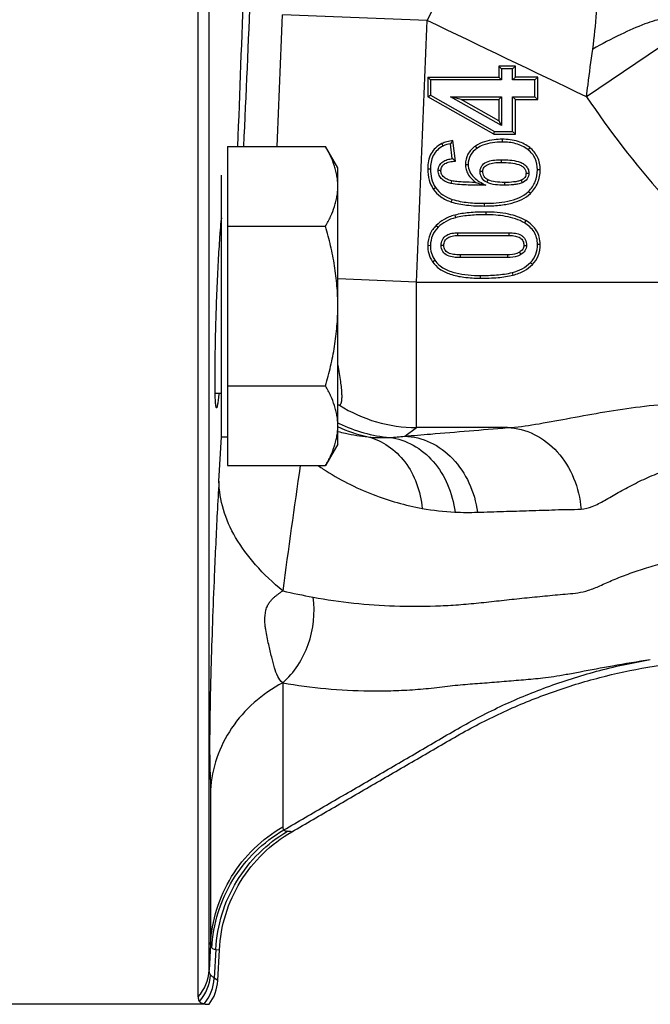
# Model space of a CAD drawing. Units: millimetres. Extents: x -505 to 2016, y -509 to 1030.
# Drawn here: x 267 to 311, y 756 to 824 of the extents above; entities that cross this region are included whole.
import ezdxf

# ---------------------------------------------------------------- set-up
doc = ezdxf.new("R2010")
doc.units = ezdxf.units.MM
doc.header["$LTSCALE"] = 19.36
doc.layers.get('0').update_dxf_attribs({"linetype": 'CONTINUOUS'})

msp = doc.modelspace()

# ---------------------------------------------------------------- linework, layer by layer
at = {"color": 9, "linetype": 'CONTINUOUS'}
for p, q in [((299.552, 832.547), (295.326, 823.751)), ((280.324, 758.484), (280.324, 828.937)), ((295.326, 823.751), (285.357, 824.14)), ((312.868, 822.959), (306.284, 818.498)), ((300.482, 815.584), (300.482, 815.396)), ((296.324, 815.284), (296.408, 815.116)), ((298.64, 815.115), (298.746, 814.96)), ((302.381, 815.01), (302.264, 814.863)), ((300.426, 813.994), (300.426, 814.182)), ((295.354, 813.548), (295.541, 813.548)), ((296.268, 813.431), (296.08, 813.431)), ((297.953, 813.847), (298.141, 813.847)), ((299.152, 813.38), (298.964, 813.38)), ((303.092, 813.492), (302.905, 813.492)), ((296.994, 812.735), (296.951, 812.552)), ((299.501, 812.794), (299.416, 812.627)), ((301.782, 812.771), (301.858, 812.599)), ((302.122, 813.263), (302.31, 813.263)), ((295.741, 812.162), (295.897, 812.266)), ((300.635, 812.618), (300.635, 812.431)), ((302.418, 811.86), (302.288, 811.995)), ((296.989, 811.273), (297.047, 811.452)), ((299.274, 810.998), (299.274, 811.186)), ((297.213, 810.371), (297.262, 810.19)), ((299.345, 810.582), (299.345, 810.395)), ((302.108, 809.994), (302.012, 809.833)), ((295.939, 809.667), (296.071, 809.534)), ((297.436, 808.972), (297.436, 809.16)), ((300.97, 808.972), (300.97, 809.16)), ((295.355, 808.302), (295.543, 808.294)), ((296.466, 808.282), (296.278, 808.282)), ((301.97, 808.292), (302.158, 808.292)), ((303.092, 808.358), (302.905, 808.358)), ((295.689, 807.17), (295.844, 807.274)), ((297.578, 807.637), (297.578, 807.449)), ((300.853, 807.637), (300.853, 807.449)), ((301.66, 807.82), (301.755, 807.658)), ((302.56, 806.981), (302.428, 807.114)), ((294.58, 805.754), (289.175, 805.989)), ((298.994, 806.037), (298.994, 806.225)), ((301.229, 806.251), (301.181, 806.432)), ((294.58, 795.768), (294.58, 805.754)), ((294.58, 805.754), (317.489, 805.754)), ((293.774, 795.183), (294.58, 795.768)), ((300.853, 795.768), (294.58, 795.768)), ((280.995, 792.088), (281.174, 795.124)), ((285.382, 778.23), (285.382, 768.332)), ((280.415, 770.855), (280.415, 760.241)), ((280.415, 760.241), (280.324, 758.484)), ((280.778, 759.912), (280.675, 757.934)), ((280.778, 759.912), (281.026, 759.878)), ((280.916, 757.775), (280.675, 757.934))]:
    msp.add_line(p, q, dxfattribs=at)
at = {"color": 7, "linetype": 'CONTINUOUS'}
for p, q in [((279.564, 756.649), (279.564, 828.165)), ((300.254, 820.606), (300.441, 820.418)), ((300.254, 820.606), (300.254, 819.859)), ((301.386, 820.606), (300.254, 820.606)), ((300.441, 820.418), (300.441, 819.672)), ((301.199, 820.418), (300.441, 820.418)), ((301.386, 820.606), (301.199, 820.418)), ((301.199, 819.672), (301.199, 820.418)), ((301.386, 819.859), (301.386, 820.606)), ((295.354, 819.859), (295.354, 818.498)), ((295.354, 819.859), (295.541, 819.672)), ((295.354, 819.859), (300.254, 819.859)), ((295.541, 819.672), (295.541, 818.608)), ((300.441, 819.672), (295.541, 819.672)), ((300.254, 819.859), (300.441, 819.672)), ((301.386, 819.859), (301.199, 819.672)), ((302.737, 819.672), (301.199, 819.672)), ((302.925, 819.859), (301.386, 819.859)), ((302.925, 819.859), (302.737, 819.672)), ((302.737, 818.498), (302.737, 819.672)), ((302.925, 818.311), (302.925, 819.859)), ((295.354, 818.498), (295.541, 818.608)), ((299.908, 815.939), (295.354, 818.498)), ((295.541, 818.608), (299.958, 816.127)), ((300.441, 816.522), (296.934, 818.498)), ((296.934, 818.498), (300.441, 818.498)), ((297.649, 818.311), (296.934, 818.498)), ((300.254, 816.843), (297.649, 818.311)), ((297.649, 818.311), (300.254, 818.311)), ((300.254, 818.311), (300.441, 818.498)), ((300.254, 818.311), (300.254, 816.843)), ((300.441, 818.498), (300.441, 816.522)), ((301.386, 818.311), (301.199, 818.498)), ((301.199, 816.127), (301.199, 818.498)), ((301.199, 818.498), (302.737, 818.498)), ((301.386, 815.939), (301.386, 818.311)), ((301.386, 818.311), (302.925, 818.311)), ((302.925, 818.311), (302.737, 818.498)), ((300.254, 816.843), (300.441, 816.522)), ((299.908, 815.939), (299.958, 816.127)), ((299.958, 816.127), (301.199, 816.127)), ((301.386, 815.939), (301.199, 816.127)), ((297.258, 814.086), (297.09, 815.503)), ((299.908, 815.939), (301.386, 815.939)), ((281.575, 815.093), (281.575, 793.154)), ((281.575, 815.093), (288.326, 815.093)), ((289.175, 813.623), (288.326, 815.093)), ((297.049, 814.255), (296.928, 815.281)), ((289.175, 794.623), (289.175, 813.623)), ((281.175, 795.123), (281.175, 813.123)), ((281.575, 809.608), (288.326, 809.608)), ((297.436, 809.16), (300.97, 809.16)), ((297.436, 808.972), (300.97, 808.972)), ((300.853, 807.637), (297.578, 807.637)), ((300.853, 807.449), (297.578, 807.449)), ((281.575, 798.639), (288.326, 798.639)), ((281.175, 798.123), (280.736, 798.123)), ((281.575, 795.123), (281.175, 795.123)), ((289.175, 794.623), (288.326, 793.154)), ((281.575, 793.154), (288.326, 793.154)), ((280.916, 757.775), (281.026, 759.878)), ((279.976, 756.137), (265.175, 756.137))]:
    msp.add_line(p, q, dxfattribs=at)
at = {"color": 9, "linetype": 'CONTINUOUS'}
for centre, radius, start, end in [((-3719.704, 968.088), 4004.926, 357.810666, 357.970625), ((-1965.166, 919.703), 2250.306, 357.335539, 357.609832), ((-3481.427, 971.696), 3769.673, 357.619084, 357.756707), ((-3874.637, 987.54), 4173.178, 357.503369, 357.750666), ((361.863, 856.064), 67.083, 214.05478, 228.58732), ((294.621, 805.762), 9.995, 237.7462, 269.76643), ((293.395, 804.912), 10.014, 244.91234, 257.64281), ((293.648, 805.075), 10.026, 243.49078, 244.03331), ((293.635, 805.044), 9.992, 244.02601, 264.90461), ((292.254, 804.963), 9.883, 264.18136, 272.86158), ((291.983, 809.48), 14.409, 273.04269, 277.14141), ((850.092, 709.725), 569.643, 171.5783, 172.45211), ((297.533, 807.124), 17.006, 235.23564, 236.6165), ((297.916, 806.069), 16.12, 259.50303, 267.57357), ((298.139, 810.781), 20.837, 267.50956, 271.75859), ((294.661, 824.033), 40.558, 256.77886, 259.79485), ((268.678, 628.755), 140.311, 82.90936, 83.02578), ((277.347, 758.642), 2.981, 318.05026, 356.97224), ((277.415, 758.337), 3.002, 318.22131, 356.85278), ((277.667, 758.106), 3.012, 320.03312, 356.73455)]:
    msp.add_arc(centre, radius, start, end, dxfattribs=at)
at = {"color": 7, "linetype": 'CONTINUOUS'}
for centre, radius, start, end in [((308.501, 806.97), 14.248, 143.21312, 144.31952), ((291.951, 807.738), 8.274, 50.10119, 51.96147), ((304.68, 807.771), 23.628, 174.15279, 174.27675), ((277.932, 757.93), 2.988, 323.12573, 357.02154)]:
    msp.add_arc(centre, radius, start, end, dxfattribs=at)
at = {"color": 9, "linetype": 'CONTINUOUS'}
for points, knots in [([(306.709, 821.78), (306.827, 822.611), (306.999, 824.168), (307.029, 826.326), (306.801, 828.075), (306.406, 829.061), (306.135, 829.415)], [0, 0, 0, 0, 0.322953, 0.602499, 0.828301, 1, 1, 1, 1]), ([(312.284, 823.858), (312.194, 823.901), (311.941, 823.93), (311.506, 823.877), (310.941, 823.733), (309.957, 823.395), (308.52, 822.755), (307.343, 822.135), (306.709, 821.78)], [0, 0, 0, 0, 0.04966, 0.12209, 0.21869, 0.338541, 0.639067, 1, 1, 1, 1]), ([(306.284, 818.498), (306.317, 818.776), (306.448, 819.871), (306.595, 820.965), (306.709, 821.78)], [0, 0, 0, 0, 0.253655, 1, 1, 1, 1]), ([(300.853, 795.768), (301.494, 795.801), (302.854, 795.994), (304.97, 796.392), (307.262, 796.816), (309.674, 797.191), (312.165, 797.445), (314.698, 797.526), (317.227, 797.418), (318.9, 797.233), (319.728, 797.121)], [0, 0, 0, 0, 0.101253, 0.216144, 0.339879, 0.468883, 0.601036, 0.734661, 0.868173, 1, 1, 1, 1]), ([(293.774, 795.183), (294.364, 795.232), (296.724, 795.426), (299.084, 795.621), (300.853, 795.768)], [0, 0, 0, 0, 0.250217, 1, 1, 1, 1]), ([(300.853, 795.768), (301.482, 795.747), (302.779, 795.408), (304.388, 794.145), (305.51, 792.325), (305.847, 790.901), (305.905, 790.173)], [0, 0, 0, 0, 0.230688, 0.474068, 0.732287, 1, 1, 1, 1]), ([(289.175, 795.509), (289.349, 795.462), (290.032, 795.293), (290.73, 795.182), (291.252, 795.13)], [0, 0, 0, 0, 0.255556, 1, 1, 1, 1]), ([(291.252, 795.13), (291.744, 795.007), (292.711, 794.565), (293.873, 793.432), (294.675, 791.936), (294.925, 790.803), (294.979, 790.22)], [0, 0, 0, 0, 0.232505, 0.475249, 0.731602, 1, 1, 1, 1]), ([(292.747, 795.091), (293.307, 795.023), (294.435, 794.646), (295.831, 793.484), (296.825, 791.867), (297.155, 790.612), (297.234, 789.964)], [0, 0, 0, 0, 0.231723, 0.474856, 0.73204, 1, 1, 1, 1]), ([(293.774, 795.183), (294.376, 795.163), (295.614, 794.851), (297.176, 793.685), (298.305, 791.988), (298.687, 790.647), (298.778, 789.954)], [0, 0, 0, 0, 0.231099, 0.474286, 0.732044, 1, 1, 1, 1]), ([(305.905, 790.173), (306.169, 790.196), (306.74, 790.336), (307.568, 790.788), (308.486, 791.331), (309.523, 791.888), (310.657, 792.432), (311.898, 792.902), (313.236, 793.228), (314.64, 793.33), (316.035, 793.182), (317.359, 792.825), (318.582, 792.338), (319.704, 791.791), (320.575, 791.318), (321.232, 790.962), (321.69, 790.719), (322.119, 790.49), (322.522, 790.295), (322.928, 790.184), (323.197, 790.185), (323.328, 790.184)], [0, 0, 0, 0, 0.042565, 0.092719, 0.150568, 0.213785, 0.281275, 0.352263, 0.426033, 0.501405, 0.576618, 0.649996, 0.720486, 0.78741, 0.849997, 0.879338, 0.907182, 0.933273, 0.95717, 0.978913, 1, 1, 1, 1]), ([(288.176, 792.924), (289.245, 792.219), (291.45, 791.097), (293.826, 790.433), (294.979, 790.22)], [0, 0, 0, 0, 0.521912, 1, 1, 1, 1]), ([(280.995, 792.088), (280.952, 791.365), (280.835, 789.215), (280.684, 785.968), (280.543, 782.389), (280.436, 779.06), (280.372, 776.335), (280.352, 774.24), (280.356, 773.023), (280.379, 772.134), (280.408, 771.452), (280.415, 771.071), (280.415, 770.855)], [0, 0, 0, 0, 0.102155, 0.304021, 0.459081, 0.607803, 0.774356, 0.843912, 0.903683, 0.946133, 0.969576, 1, 1, 1, 1]), ([(285.385, 784.551), (284.718, 785.101), (283.52, 786.231), (282.111, 788.119), (281.226, 790.077), (281.005, 791.434), (280.995, 792.088)], [0, 0, 0, 0, 0.288801, 0.547623, 0.781673, 1, 1, 1, 1]), ([(298.778, 789.954), (299.373, 789.973), (300.563, 790.008), (302.049, 790.058), (303.238, 790.091), (304.129, 790.122), (305.018, 790.158), (305.612, 790.147), (305.905, 790.173)], [0, 0, 0, 0, 0.250457, 0.500698, 0.625645, 0.750835, 0.876098, 1, 1, 1, 1]), ([(287.475, 784.117), (289.324, 783.785), (292.134, 783.477), (295.42, 783.483), (297.293, 783.577), (298.694, 783.699), (300.092, 783.856), (301.257, 783.985), (302.191, 784.078), (302.892, 784.145), (303.592, 784.22), (304.295, 784.291), (304.996, 784.343), (305.708, 784.402), (306.456, 784.577), (307.095, 784.848), (307.655, 785.104), (308.296, 785.38), (309.166, 785.725), (310.287, 786.114), (311.074, 786.34), (311.482, 786.445)], [0, 0, 0, 0, 0.230566, 0.345525, 0.403115, 0.460679, 0.518205, 0.575761, 0.60457, 0.633391, 0.662202, 0.691098, 0.720014, 0.748556, 0.778771, 0.813807, 0.833491, 0.854423, 0.899523, 0.948272, 1, 1, 1, 1]), ([(285.382, 778.23), (285.237, 778.345), (285.004, 778.687), (284.802, 779.306), (284.612, 780.043), (284.405, 780.913), (284.244, 781.64), (284.174, 782.193), (284.138, 782.637), (284.171, 783.043), (284.268, 783.374), (284.348, 783.556), (284.453, 783.751), (284.611, 783.935), (284.764, 784.089), (284.919, 784.221), (285.082, 784.329), (285.229, 784.449), (285.336, 784.514), (285.385, 784.551)], [0, 0, 0, 0, 0.078857, 0.170032, 0.277877, 0.403331, 0.551788, 0.594729, 0.641002, 0.742031, 0.765964, 0.78771, 0.826581, 0.859946, 0.890596, 0.919312, 0.946665, 0.973742, 1, 1, 1, 1]), ([(285.382, 778.23), (286.174, 778.927), (287.398, 780.815), (287.623, 783.037), (287.475, 784.117)], [0, 0, 0, 0, 0.491997, 1, 1, 1, 1]), ([(285.382, 778.23), (286.365, 778.058), (288.341, 777.794), (290.828, 777.661), (292.814, 777.676), (294.304, 777.748), (295.543, 777.854), (296.525, 777.973), (297.24, 778.062), (297.932, 778.127), (298.828, 778.189), (299.94, 778.279), (301.053, 778.369), (301.942, 778.446), (302.611, 778.503), (303.308, 778.57), (304.067, 778.675), (304.918, 778.819), (306.262, 779.071), (308.186, 779.441), (309.8, 779.705), (310.671, 779.827)], [0, 0, 0, 0, 0.117608, 0.234579, 0.293035, 0.351577, 0.410224, 0.439506, 0.468077, 0.495153, 0.521278, 0.573934, 0.62658, 0.65287, 0.678986, 0.705719, 0.735357, 0.769141, 0.807404, 0.896464, 1, 1, 1, 1]), ([(285.459, 768.119), (286.44, 768.689), (288.402, 769.831), (290.854, 771.256), (292.812, 772.396), (294.281, 773.248), (295.755, 774.11), (297.246, 774.979), (298.765, 775.828), (300.325, 776.605), (301.916, 777.308), (304.113, 778.171), (307.018, 779.092), (309.428, 779.617), (310.671, 779.827)], [0, 0, 0, 0, 0.121653, 0.243394, 0.304026, 0.364524, 0.425408, 0.487125, 0.54957, 0.611885, 0.673828, 0.735994, 0.864907, 1, 1, 1, 1]), ([(285.382, 778.23), (284.676, 777.858), (283.36, 776.956), (281.796, 775.184), (280.756, 773.112), (280.459, 771.605), (280.415, 770.855)], [0, 0, 0, 0, 0.258174, 0.510305, 0.756933, 1, 1, 1, 1]), ([(280.415, 760.241), (280.459, 761.062), (280.751, 762.699), (281.782, 764.967), (283.339, 766.915), (284.669, 767.92), (285.382, 768.332)], [0, 0, 0, 0, 0.24971, 0.499563, 0.749648, 1, 1, 1, 1]), ([(280.502, 760.008), (280.546, 760.83), (280.84, 762.47), (281.869, 764.742), (283.422, 766.694), (284.747, 767.704), (285.459, 768.119)], [0, 0, 0, 0, 0.249934, 0.499937, 0.749973, 1, 1, 1, 1]), ([(280.778, 759.912), (280.822, 760.734), (281.113, 762.375), (282.137, 764.648), (283.684, 766.602), (285.005, 767.613), (285.715, 768.028)], [0, 0, 0, 0, 0.250201, 0.500323, 0.750272, 1, 1, 1, 1]), ([(285.382, 768.332), (285.382, 768.308), (285.385, 768.232), (285.417, 768.151), (285.459, 768.119)], [0, 0, 0, 0, 0.308466, 1, 1, 1, 1]), ([(285.459, 768.119), (285.474, 768.107), (285.551, 768.057), (285.643, 768.037), (285.715, 768.028)], [0, 0, 0, 0, 0.211049, 1, 1, 1, 1]), ([(280.415, 760.241), (280.416, 760.216), (280.42, 760.132), (280.456, 760.044), (280.502, 760.008)], [0, 0, 0, 0, 0.303583, 1, 1, 1, 1]), ([(280.502, 760.008), (280.518, 759.995), (280.602, 759.943), (280.701, 759.922), (280.778, 759.912)], [0, 0, 0, 0, 0.207995, 1, 1, 1, 1]), ([(280.412, 758.172), (280.397, 758.192), (280.34, 758.287), (280.324, 758.4), (280.324, 758.484)], [0, 0, 0, 0, 0.228525, 1, 1, 1, 1]), ([(280.675, 757.934), (280.647, 757.953), (280.551, 758.023), (280.462, 758.104), (280.412, 758.172)], [0, 0, 0, 0, 0.284297, 1, 1, 1, 1])]:
    msp.add_open_spline(points, degree=3, knots=knots, dxfattribs=at)
msp.add_open_spline([(306.284, 818.498), (302.63, 820.246), (298.977, 821.996), (295.326, 823.751)], degree=3, dxfattribs=at)
at = {"color": 7, "linetype": 'CONTINUOUS'}
for points, knots in [([(297.09, 815.503), (296.951, 815.479), (296.69, 815.425), (296.436, 815.34), (296.324, 815.284)], [0, 0, 0, 0, 0.529604, 1, 1, 1, 1]), ([(300.482, 815.584), (300.297, 815.584), (299.662, 815.554), (299.014, 815.371), (298.64, 815.115)], [0, 0, 0, 0, 0.290157, 1, 1, 1, 1]), ([(300.482, 815.396), (300.031, 815.396), (299.41, 815.326), (298.871, 815.045), (298.746, 814.96)], [0, 0, 0, 0, 0.749095, 1, 1, 1, 1]), ([(302.381, 815.01), (302.144, 815.199), (301.529, 815.51), (300.85, 815.584), (300.482, 815.584)], [0, 0, 0, 0, 0.451973, 1, 1, 1, 1]), ([(302.264, 814.863), (302.019, 815.059), (301.431, 815.336), (300.797, 815.396), (300.482, 815.396)], [0, 0, 0, 0, 0.499091, 1, 1, 1, 1]), ([(289.175, 812.351), (289.175, 812.467), (289.165, 812.7), (289.121, 813.048), (289.048, 813.395), (288.915, 813.858), (288.685, 814.433), (288.453, 814.874), (288.326, 815.093)], [0, 0, 0, 0, 0.119943, 0.240515, 0.362279, 0.485686, 0.738448, 1, 1, 1, 1]), ([(296.324, 815.284), (296.167, 815.205), (295.883, 815.014), (295.448, 814.455), (295.354, 813.909), (295.354, 813.548)], [0, 0, 0, 0, 0.25173, 0.482259, 1, 1, 1, 1]), ([(296.408, 815.116), (296.267, 815.045), (296, 814.867), (295.617, 814.352), (295.541, 813.861), (295.541, 813.548)], [0, 0, 0, 0, 0.250867, 0.501447, 1, 1, 1, 1]), ([(298.64, 815.115), (298.429, 814.97), (298.06, 814.599), (297.953, 814.088), (297.953, 813.847)], [0, 0, 0, 0, 0.515737, 1, 1, 1, 1]), ([(298.746, 814.96), (298.565, 814.837), (298.237, 814.517), (298.141, 814.065), (298.141, 813.847)], [0, 0, 0, 0, 0.500412, 1, 1, 1, 1]), ([(302.905, 813.492), (302.905, 813.751), (302.815, 814.284), (302.467, 814.702), (302.264, 814.863)], [0, 0, 0, 0, 0.500356, 1, 1, 1, 1]), ([(303.092, 813.492), (303.092, 813.789), (302.985, 814.379), (302.598, 814.837), (302.381, 815.01)], [0, 0, 0, 0, 0.51709, 1, 1, 1, 1]), ([(296.08, 813.431), (296.08, 813.547), (296.129, 813.786), (296.376, 814.054), (296.702, 814.196), (296.933, 814.24), (297.049, 814.255)], [0, 0, 0, 0, 0.249388, 0.498677, 0.749143, 1, 1, 1, 1]), ([(296.268, 813.431), (296.268, 813.528), (296.313, 813.728), (296.55, 813.938), (296.877, 814.048), (297.123, 814.077), (297.258, 814.086)], [0, 0, 0, 0, 0.222811, 0.43715, 0.691661, 1, 1, 1, 1]), ([(298.964, 813.38), (298.964, 813.457), (298.989, 813.614), (299.15, 813.886), (299.504, 814.084), (299.961, 814.168), (300.271, 814.182), (300.426, 814.182)], [0, 0, 0, 0, 0.125246, 0.250394, 0.499067, 0.749397, 1, 1, 1, 1]), ([(300.426, 814.182), (300.62, 814.182), (301.007, 814.168), (301.488, 814.094), (301.853, 813.959), (302.099, 813.797), (302.274, 813.556), (302.31, 813.36), (302.31, 813.263)], [0, 0, 0, 0, 0.25024, 0.500286, 0.625436, 0.750476, 0.875206, 1, 1, 1, 1]), ([(295.354, 813.548), (295.354, 813.288), (295.411, 812.799), (295.616, 812.35), (295.741, 812.162)], [0, 0, 0, 0, 0.53542, 1, 1, 1, 1]), ([(295.541, 813.548), (295.541, 813.323), (295.59, 812.872), (295.773, 812.452), (295.897, 812.266)], [0, 0, 0, 0, 0.500361, 1, 1, 1, 1]), ([(296.951, 812.552), (296.842, 812.577), (296.627, 812.644), (296.333, 812.816), (296.122, 813.091), (296.08, 813.319), (296.08, 813.431)], [0, 0, 0, 0, 0.250531, 0.500794, 0.750315, 1, 1, 1, 1]), ([(296.994, 812.735), (296.888, 812.759), (296.694, 812.819), (296.449, 812.97), (296.295, 813.185), (296.268, 813.35), (296.268, 813.431)], [0, 0, 0, 0, 0.297012, 0.554385, 0.777914, 1, 1, 1, 1]), ([(297.953, 813.847), (297.953, 813.735), (297.981, 813.509), (298.169, 813.052), (298.447, 812.775), (298.659, 812.618)], [0, 0, 0, 0, 0.229763, 0.459466, 1, 1, 1, 1]), ([(298.141, 813.847), (298.141, 813.684), (298.214, 813.353), (298.518, 812.956), (298.911, 812.656), (299.202, 812.502), (299.35, 812.434)], [0, 0, 0, 0, 0.249194, 0.499009, 0.749426, 1, 1, 1, 1]), ([(299.416, 812.627), (299.28, 812.696), (299.031, 812.909), (298.964, 813.227), (298.964, 813.38)], [0, 0, 0, 0, 0.499673, 1, 1, 1, 1]), ([(299.152, 813.38), (299.152, 813.432), (299.166, 813.535), (299.269, 813.727), (299.537, 813.892), (299.948, 813.979), (300.257, 813.994), (300.426, 813.994)], [0, 0, 0, 0, 0.100534, 0.194343, 0.409855, 0.674196, 1, 1, 1, 1]), ([(299.501, 812.794), (299.395, 812.848), (299.2, 813.012), (299.152, 813.261), (299.152, 813.38)], [0, 0, 0, 0, 0.499672, 1, 1, 1, 1]), ([(300.426, 813.994), (300.645, 813.994), (301.047, 813.978), (301.522, 813.892), (301.826, 813.757), (301.995, 813.628), (302.102, 813.456), (302.122, 813.328), (302.122, 813.263)], [0, 0, 0, 0, 0.32371, 0.594712, 0.707754, 0.812532, 0.904428, 1, 1, 1, 1]), ([(302.288, 811.995), (302.487, 812.186), (302.817, 812.654), (302.905, 813.216), (302.905, 813.492)], [0, 0, 0, 0, 0.499695, 1, 1, 1, 1]), ([(302.418, 811.86), (302.632, 812.065), (302.992, 812.573), (303.092, 813.186), (303.092, 813.492)], [0, 0, 0, 0, 0.491884, 1, 1, 1, 1]), ([(298.659, 812.618), (298.361, 812.62), (297.928, 812.629), (297.373, 812.671), (297.115, 812.707), (296.994, 812.735)], [0, 0, 0, 0, 0.534651, 0.776782, 1, 1, 1, 1]), ([(300.635, 812.618), (300.424, 812.618), (300.042, 812.633), (299.656, 812.715), (299.501, 812.794)], [0, 0, 0, 0, 0.546757, 1, 1, 1, 1]), ([(301.782, 812.771), (301.706, 812.737), (301.536, 812.687), (301.152, 812.628), (300.846, 812.618), (300.635, 812.618)], [0, 0, 0, 0, 0.214154, 0.454423, 1, 1, 1, 1]), ([(302.122, 813.263), (302.122, 813.16), (302.066, 812.939), (301.879, 812.814), (301.782, 812.771)], [0, 0, 0, 0, 0.493117, 1, 1, 1, 1]), ([(302.31, 813.263), (302.31, 813.123), (302.232, 812.829), (301.987, 812.656), (301.858, 812.599)], [0, 0, 0, 0, 0.499226, 1, 1, 1, 1]), ([(288.326, 809.608), (288.453, 809.827), (288.685, 810.268), (288.915, 810.843), (289.048, 811.307), (289.121, 811.653), (289.165, 812.002), (289.175, 812.235), (289.175, 812.351)], [0, 0, 0, 0, 0.261552, 0.514314, 0.637721, 0.759485, 0.880057, 1, 1, 1, 1]), ([(295.741, 812.162), (295.873, 811.963), (296.244, 811.582), (296.724, 811.36), (296.989, 811.273)], [0, 0, 0, 0, 0.461691, 1, 1, 1, 1]), ([(295.897, 812.266), (296.029, 812.067), (296.379, 811.723), (296.82, 811.526), (297.047, 811.452)], [0, 0, 0, 0, 0.499358, 1, 1, 1, 1]), ([(299.35, 812.434), (298.95, 812.428), (298.348, 812.426), (297.547, 812.465), (297.147, 812.507), (296.951, 812.552)], [0, 0, 0, 0, 0.500024, 0.749998, 1, 1, 1, 1]), ([(298.659, 812.618), (298.712, 812.601), (298.94, 812.529), (299.172, 812.472), (299.35, 812.434)], [0, 0, 0, 0, 0.234318, 1, 1, 1, 1]), ([(299.274, 811.186), (299.539, 811.186), (300.073, 811.204), (301.114, 811.34), (301.909, 811.631), (302.288, 811.995)], [0, 0, 0, 0, 0.251424, 0.502819, 1, 1, 1, 1]), ([(300.635, 812.431), (300.427, 812.431), (300.015, 812.447), (299.6, 812.533), (299.416, 812.627)], [0, 0, 0, 0, 0.500845, 1, 1, 1, 1]), ([(301.858, 812.599), (301.764, 812.557), (301.563, 812.5), (301.153, 812.441), (300.842, 812.431), (300.635, 812.431)], [0, 0, 0, 0, 0.249993, 0.500019, 1, 1, 1, 1]), ([(297.047, 811.452), (297.403, 811.336), (298.15, 811.213), (298.899, 811.186), (299.274, 811.186)], [0, 0, 0, 0, 0.499786, 1, 1, 1, 1]), ([(299.274, 810.998), (299.61, 810.998), (300.244, 811.025), (301.332, 811.204), (302.076, 811.531), (302.418, 811.86)], [0, 0, 0, 0, 0.303934, 0.570812, 1, 1, 1, 1]), ([(296.989, 811.273), (297.326, 811.163), (298.09, 811.029), (298.859, 810.998), (299.274, 810.998)], [0, 0, 0, 0, 0.461378, 1, 1, 1, 1]), ([(281.079, 809.057), (281.086, 809.157), (281.113, 809.514), (281.144, 809.871), (281.17, 810.127)], [0, 0, 0, 0, 0.279077, 1, 1, 1, 1]), ([(297.213, 810.371), (296.96, 810.302), (296.498, 810.124), (296.101, 809.827), (295.939, 809.667)], [0, 0, 0, 0, 0.534646, 1, 1, 1, 1]), ([(297.262, 810.19), (297.041, 810.13), (296.609, 809.967), (296.233, 809.695), (296.071, 809.534)], [0, 0, 0, 0, 0.500282, 1, 1, 1, 1]), ([(299.345, 810.582), (298.963, 810.582), (298.248, 810.559), (297.535, 810.458), (297.213, 810.371)], [0, 0, 0, 0, 0.533662, 1, 1, 1, 1]), ([(299.345, 810.395), (298.995, 810.395), (298.297, 810.373), (297.599, 810.281), (297.262, 810.19)], [0, 0, 0, 0, 0.500147, 1, 1, 1, 1]), ([(302.108, 809.994), (301.745, 810.21), (300.825, 810.518), (299.872, 810.582), (299.345, 810.582)], [0, 0, 0, 0, 0.445017, 1, 1, 1, 1]), ([(302.012, 809.833), (301.619, 810.067), (300.719, 810.339), (299.804, 810.395), (299.345, 810.395)], [0, 0, 0, 0, 0.499164, 1, 1, 1, 1]), ([(303.092, 808.358), (303.092, 808.53), (303.054, 808.86), (302.791, 809.48), (302.398, 809.822), (302.108, 809.994)], [0, 0, 0, 0, 0.258642, 0.492053, 1, 1, 1, 1]), ([(289.175, 804.123), (289.175, 804.587), (289.135, 805.516), (288.963, 806.898), (288.691, 808.264), (288.455, 809.162), (288.326, 809.608)], [0, 0, 0, 0, 0.249983, 0.499976, 0.749982, 1, 1, 1, 1]), ([(295.939, 809.667), (295.764, 809.493), (295.466, 809.068), (295.366, 808.56), (295.355, 808.302)], [0, 0, 0, 0, 0.488709, 1, 1, 1, 1]), ([(296.071, 809.534), (295.909, 809.372), (295.639, 808.984), (295.553, 808.523), (295.543, 808.294)], [0, 0, 0, 0, 0.499702, 1, 1, 1, 1]), ([(302.905, 808.358), (302.905, 808.509), (302.872, 808.812), (302.631, 809.373), (302.269, 809.68), (302.012, 809.833)], [0, 0, 0, 0, 0.250925, 0.5016, 1, 1, 1, 1]), ([(280.827, 797.123), (280.818, 797.123), (280.802, 797.156), (280.791, 797.209), (280.776, 797.306), (280.764, 797.436), (280.753, 797.603), (280.74, 797.895), (280.729, 798.342), (280.724, 798.97), (280.726, 799.71), (280.735, 800.544), (280.751, 801.456), (280.773, 802.426), (280.812, 803.772), (280.874, 805.437), (280.965, 807.314), (281.038, 808.508), (281.079, 809.057)], [0, 0, 0, 0, 0.002158, 0.007084, 0.015043, 0.026055, 0.040082, 0.057047, 0.099443, 0.152357, 0.214654, 0.284986, 0.361841, 0.443547, 0.528347, 0.699862, 0.861687, 1, 1, 1, 1]), ([(296.278, 808.282), (296.278, 808.418), (296.329, 808.699), (296.627, 809.01), (297.024, 809.141), (297.299, 809.16), (297.436, 809.16)], [0, 0, 0, 0, 0.249644, 0.498526, 0.748897, 1, 1, 1, 1]), ([(296.466, 808.282), (296.466, 808.392), (296.502, 808.606), (296.731, 808.843), (297.058, 808.955), (297.302, 808.972), (297.436, 808.972)], [0, 0, 0, 0, 0.245673, 0.458175, 0.70182, 1, 1, 1, 1]), ([(300.97, 809.16), (301.108, 809.16), (301.386, 809.143), (301.724, 809.038), (301.948, 808.869), (302.115, 808.644), (302.158, 808.43), (302.158, 808.292)], [0, 0, 0, 0, 0.250557, 0.500444, 0.625814, 0.751133, 1, 1, 1, 1]), ([(300.97, 808.972), (301.11, 808.972), (301.367, 808.955), (301.711, 808.842), (301.937, 808.599), (301.97, 808.393), (301.97, 808.292)], [0, 0, 0, 0, 0.308295, 0.563194, 0.777382, 1, 1, 1, 1]), ([(295.355, 808.302), (295.347, 808.11), (295.395, 807.706), (295.574, 807.341), (295.689, 807.17)], [0, 0, 0, 0, 0.482221, 1, 1, 1, 1]), ([(295.543, 808.294), (295.535, 808.115), (295.581, 807.75), (295.744, 807.423), (295.844, 807.274)], [0, 0, 0, 0, 0.499743, 1, 1, 1, 1]), ([(297.578, 807.449), (297.433, 807.449), (297.143, 807.465), (296.718, 807.566), (296.354, 807.839), (296.278, 808.139), (296.278, 808.282)], [0, 0, 0, 0, 0.251376, 0.5023, 0.75137, 1, 1, 1, 1]), ([(297.578, 807.637), (297.426, 807.637), (297.148, 807.653), (296.775, 807.751), (296.51, 807.972), (296.466, 808.184), (296.466, 808.282)], [0, 0, 0, 0, 0.317655, 0.577843, 0.794923, 1, 1, 1, 1]), ([(301.97, 808.292), (301.97, 808.2), (301.911, 807.999), (301.75, 807.872), (301.66, 807.82)], [0, 0, 0, 0, 0.468158, 1, 1, 1, 1]), ([(302.158, 808.292), (302.158, 808.162), (302.078, 807.895), (301.868, 807.724), (301.755, 807.658)], [0, 0, 0, 0, 0.498579, 1, 1, 1, 1]), ([(302.428, 807.114), (302.589, 807.273), (302.844, 807.67), (302.905, 808.131), (302.905, 808.358)], [0, 0, 0, 0, 0.499293, 1, 1, 1, 1]), ([(302.56, 806.981), (302.73, 807.149), (303.018, 807.582), (303.092, 808.094), (303.092, 808.358)], [0, 0, 0, 0, 0.474947, 1, 1, 1, 1]), ([(295.844, 807.274), (295.924, 807.155), (296.118, 806.938), (296.595, 806.613), (297.281, 806.374), (298.133, 806.246), (298.708, 806.225), (298.994, 806.225)], [0, 0, 0, 0, 0.125046, 0.250151, 0.499844, 0.749885, 1, 1, 1, 1]), ([(301.66, 807.82), (301.607, 807.788), (301.354, 807.669), (301.069, 807.637), (300.853, 807.637)], [0, 0, 0, 0, 0.222794, 1, 1, 1, 1]), ([(301.755, 807.658), (301.688, 807.618), (301.404, 807.487), (301.086, 807.449), (300.853, 807.449)], [0, 0, 0, 0, 0.250828, 1, 1, 1, 1]), ([(295.689, 807.17), (295.818, 806.977), (296.185, 806.618), (296.942, 806.268), (297.903, 806.071), (298.611, 806.037), (298.994, 806.037)], [0, 0, 0, 0, 0.191873, 0.414239, 0.682382, 1, 1, 1, 1]), ([(301.181, 806.432), (301.413, 806.493), (301.865, 806.66), (302.259, 806.945), (302.428, 807.114)], [0, 0, 0, 0, 0.500278, 1, 1, 1, 1]), ([(301.229, 806.251), (301.492, 806.32), (301.976, 806.503), (302.391, 806.813), (302.56, 806.981)], [0, 0, 0, 0, 0.533562, 1, 1, 1, 1]), ([(298.994, 806.225), (299.361, 806.225), (300.094, 806.246), (300.827, 806.339), (301.181, 806.432)], [0, 0, 0, 0, 0.500138, 1, 1, 1, 1]), ([(298.994, 806.037), (299.394, 806.037), (300.143, 806.06), (300.89, 806.162), (301.229, 806.251)], [0, 0, 0, 0, 0.533363, 1, 1, 1, 1]), ([(288.326, 798.639), (288.455, 799.084), (288.691, 799.982), (288.963, 801.349), (289.135, 802.731), (289.175, 803.659), (289.175, 804.123)], [0, 0, 0, 0, 0.250018, 0.500024, 0.750017, 1, 1, 1, 1]), ([(289.175, 800.054), (289.242, 799.682), (289.329, 799.155), (289.407, 798.495), (289.438, 798.103), (289.442, 797.787), (289.425, 797.573), (289.393, 797.444), (289.362, 797.365), (289.319, 797.318), (289.287, 797.31)], [0, 0, 0, 0, 0.403457, 0.570354, 0.71102, 0.823765, 0.907976, 0.939606, 0.964758, 1, 1, 1, 1]), ([(289.175, 795.896), (289.175, 796.012), (289.165, 796.245), (289.121, 796.593), (289.048, 796.94), (288.915, 797.404), (288.685, 797.978), (288.453, 798.419), (288.326, 798.639)], [0, 0, 0, 0, 0.119943, 0.240515, 0.362279, 0.485686, 0.738448, 1, 1, 1, 1]), ([(280.993, 798.136), (280.979, 797.991), (280.958, 797.787), (280.926, 797.535), (280.905, 797.391), (280.886, 797.28), (280.866, 797.197), (280.851, 797.15), (280.835, 797.123), (280.827, 797.123)], [0, 0, 0, 0, 0.424946, 0.594949, 0.735594, 0.846203, 0.926553, 0.976925, 1, 1, 1, 1]), ([(289.261, 797.307), (289.255, 797.307), (289.227, 797.309), (289.2, 797.314), (289.178, 797.319)], [0, 0, 0, 0, 0.206346, 1, 1, 1, 1]), ([(288.326, 793.154), (288.453, 793.373), (288.685, 793.814), (288.915, 794.389), (289.048, 794.852), (289.121, 795.199), (289.165, 795.547), (289.175, 795.78), (289.175, 795.896)], [0, 0, 0, 0, 0.261552, 0.514314, 0.637721, 0.759485, 0.880057, 1, 1, 1, 1]), ([(285.998, 767.993), (286.977, 768.561), (288.937, 769.696), (291.875, 771.4), (294.326, 772.815), (296.283, 773.956), (297.754, 774.804), (299.251, 775.608), (300.783, 776.342), (302.347, 777.007), (304.465, 777.809), (307.174, 778.639), (310.497, 779.357), (313.87, 779.792), (317.267, 779.939), (320.664, 779.799), (323.475, 779.443), (325.699, 779.016), (327.353, 778.628), (328.988, 778.164), (330.6, 777.629), (332.203, 777.069), (333.806, 776.506), (335.41, 775.949), (336.479, 775.576), (337.014, 775.39)], [0, 0, 0, 0, 0.062505, 0.125009, 0.187514, 0.218766, 0.250019, 0.28127, 0.312523, 0.343776, 0.375029, 0.437521, 0.500012, 0.562504, 0.624996, 0.687489, 0.74998, 0.781233, 0.812487, 0.843738, 0.874991, 0.906243, 0.937495, 0.968748, 1, 1, 1, 1]), ([(281.026, 759.878), (281.069, 760.701), (281.362, 762.345), (282.394, 764.62), (283.954, 766.572), (285.284, 767.58), (285.998, 767.993)], [0, 0, 0, 0, 0.249998, 0.499996, 0.749997, 1, 1, 1, 1]), ([(279.564, 756.649), (279.564, 756.618), (279.569, 756.51), (279.606, 756.4), (279.653, 756.337)], [0, 0, 0, 0, 0.279843, 1, 1, 1, 1]), ([(279.653, 756.337), (279.668, 756.317), (279.756, 756.229), (279.881, 756.191), (279.976, 756.171)], [0, 0, 0, 0, 0.207702, 1, 1, 1, 1]), ([(279.976, 756.171), (280.003, 756.165), (280.118, 756.145), (280.234, 756.137), (280.322, 756.137)], [0, 0, 0, 0, 0.24077, 1, 1, 1, 1])]:
    msp.add_open_spline(points, degree=3, knots=knots, dxfattribs=at)
for points in [[(296.928, 815.281), (296.75, 815.243), (296.57, 815.198), (296.408, 815.116)], [(289.287, 797.31), (289.278, 797.308), (289.269, 797.307), (289.261, 797.307)]]:
    msp.add_open_spline(points, degree=3, dxfattribs=at)

doc.saveas('drawing.dxf')
